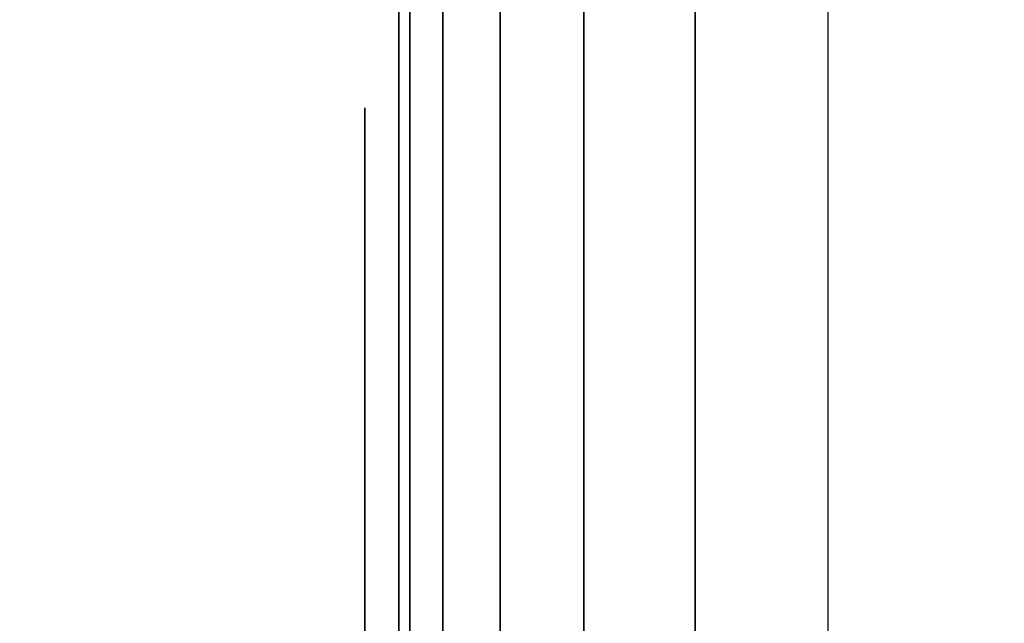
# Model space of a CAD drawing. Units: inches. Extents: x -0.2 to 27, y -41 to 0.
# Drawn here: x 26.1 to 26.4, y -14.2 to -14 of the extents above; entities that cross this region are included whole.
import ezdxf

# ---------------------------------------------------------------- set-up
doc = ezdxf.new("R2010")
doc.units = ezdxf.units.IN
doc.header["$MEASUREMENT"] = 0
for name, color, linetype in [('A-FURN-3-STORAGE-LOWER-WOOD-SHELF-ABS-WRAP', 250, 'Continuous'), ('A-FURN-3-STORAGE-LOWER-WOOD-SHELF-CORE-SURFACE-HORIZONTAL', 255, 'Continuous'), ('A-FURN-3-STORAGE-LOWER-WOOD-SIDEPANEL-EDGE-HORIZONTAL', 255, 'Continuous'), ('A-FURN-3-STORAGE-LOWER-WOOD-SIDEPANEL-HOLE', 250, 'Continuous'), ('A-FURN-3-STORAGE-LOWER-WOOD-SIDEPANEL-SURFACE-VERTICAL', 255, 'Continuous'), ('A-FURN-3-STORAGE-LOWER-WOOD-TOP-SURFACE-HORIZONTAL', 255, 'Continuous')]:
    doc.layers.add(name, color=color, linetype=linetype)

msp = doc.modelspace()

# ---------------------------------------------------------------- linework, layer by layer
at = {"layer": 'A-FURN-3-STORAGE-LOWER-WOOD-SHELF-ABS-WRAP'}
for points in [[(26.25, -0.875, 4.37497), (26.25, -38.18664, 4.37497), (0.75, -38.18664, 4.37497), (0.75, -0.875, 4.37497)], [(0.75, -0.875, 4.4531), (0.75, -38.18649, 4.4531), (26.25, -38.18649, 4.4531), (26.25, -0.875, 4.4531)], [(26.25, -0.875, 44.18787), (26.25, -37.60744, 44.18787), (18.25, -37.60744, 44.18787), (18.25, -0.875, 44.18787)], [(18.25, -0.875, 44.266), (18.25, -37.60729, 44.266), (26.25, -37.60729, 44.266), (26.25, -0.875, 44.266)]]:
    msp.add_3dface(points, dxfattribs=at)
at = {"layer": 'A-FURN-3-STORAGE-LOWER-WOOD-SHELF-ABS-WRAP', "invisible_edges": 1}
for points in [[(26.25, -38.18649, 4.4531), (26.25, -38.18664, 4.37497), (26.25, -0.875, 4.37497), (26.25, -0.875, 4.4531)], [(26.25, -37.60729, 44.266), (26.25, -37.60744, 44.18787), (26.25, -0.875, 44.18787), (26.25, -0.875, 44.266)]]:
    msp.add_3dface(points, dxfattribs=at)
at = {"layer": 'A-FURN-3-STORAGE-LOWER-WOOD-SHELF-CORE-SURFACE-HORIZONTAL'}
for points in [[(26.25, -0.875, 3.62497), (26.25, -38.4375, 3.62497), (0.75, -38.4375, 3.62497), (0.75, -0.875, 3.62497)], [(26.25, -0.875, 43.43787), (26.25, -37.8583, 43.43787), (18.25, -37.8583, 43.43787), (18.25, -0.875, 43.43787)]]:
    msp.add_3dface(points, dxfattribs=at)
at = {"layer": 'A-FURN-3-STORAGE-LOWER-WOOD-SIDEPANEL-EDGE-HORIZONTAL'}
msp.add_3dface([(26.875, -39.75, 0.49997), (26.375, -39.75, 0.49997), (26.375, -0.125, 0.49997), (26.875, -0.125, 0.49997)], dxfattribs=at)
at = {"layer": 'A-FURN-3-STORAGE-LOWER-WOOD-SIDEPANEL-HOLE'}
for points, invisible_edges in [([(26.24005, -14, 13.08976), (26.24005, -14.00426, 13.05741), (26.24005, -14.00426, 13.12211), (26.24005, -14, 13.08976)], 2), ([(26.24005, -14, 14.3496), (26.24005, -14.00426, 14.31725), (26.24005, -14.00426, 14.38195), (26.24005, -14, 14.3496)], 2), ([(26.24005, -14, 15.60944), (26.24005, -14.00426, 15.57709), (26.24005, -14.00426, 15.6418), (26.24005, -14, 15.60944)], 2), ([(26.24005, -14, 16.86929), (26.24005, -14.00426, 16.83693), (26.24005, -14.00426, 16.90164), (26.24005, -14, 16.86929)], 2), ([(26.24005, -14, 18.12913), (26.24005, -14.00426, 18.09678), (26.24005, -14.00426, 18.16148), (26.24005, -14, 18.12913)], 2), ([(26.24005, -14, 19.38897), (26.24005, -14.00426, 19.35662), (26.24005, -14.00426, 19.42132), (26.24005, -14, 19.38897)], 2), ([(26.24005, -14, 20.64881), (26.24005, -14.00426, 20.61646), (26.24005, -14.00426, 20.68117), (26.24005, -14, 20.64881)], 2), ([(26.24005, -14, 21.90866), (26.24005, -14.00426, 21.8763), (26.24005, -14.00426, 21.94101), (26.24005, -14, 21.90866)], 2), ([(26.24005, -14, 23.1685), (26.24005, -14.00426, 23.13615), (26.24005, -14.00426, 23.20085), (26.24005, -14, 23.1685)], 2), ([(26.24005, -14, 24.42834), (26.24005, -14.00426, 24.39599), (26.24005, -14.00426, 24.46069), (26.24005, -14, 24.42834)], 2), ([(26.24005, -14, 25.68818), (26.24005, -14.00426, 25.65583), (26.24005, -14.00426, 25.72054), (26.24005, -14, 25.68818)], 2), ([(26.24005, -14, 29.03476), (26.24005, -14.00426, 29.00241), (26.24005, -14.00426, 29.06711), (26.24005, -14, 29.03476)], 2), ([(26.24005, -14, 31.55444), (26.24005, -14.00426, 31.52209), (26.24005, -14.00426, 31.5868), (26.24005, -14, 31.55444)], 2), ([(26.24005, -14, 32.81429), (26.24005, -14.00426, 32.78193), (26.24005, -14.00426, 32.84664), (26.24005, -14, 32.81429)], 2), ([(26.24005, -14, 34.07413), (26.24005, -14.00426, 34.04178), (26.24005, -14.00426, 34.10648), (26.24005, -14, 34.07413)], 2), ([(26.24005, -14, 35.33397), (26.24005, -14.00426, 35.30162), (26.24005, -14.00426, 35.36632), (26.24005, -14, 35.33397)], 2), ([(26.24005, -14, 36.59381), (26.24005, -14.00426, 36.56146), (26.24005, -14.00426, 36.62617), (26.24005, -14, 36.59381)], 2), ([(26.24005, -14, 37.85366), (26.24005, -14.00426, 37.8213), (26.24005, -14.00426, 37.88601), (26.24005, -14, 37.85366)], 2), ([(26.24005, -14, 39.1135), (26.24005, -14.00426, 39.08115), (26.24005, -14.00426, 39.14585), (26.24005, -14, 39.1135)], 2), ([(26.24005, -14, 40.37334), (26.24005, -14.00426, 40.34099), (26.24005, -14.00426, 40.40569), (26.24005, -14, 40.37334)], 2), ([(26.24005, -14, 41.63318), (26.24005, -14.00426, 41.60083), (26.24005, -14.00426, 41.66554), (26.24005, -14, 41.63318)], 2), ([(26.24005, -14, 44.97976), (26.24005, -14.00426, 44.94741), (26.24005, -14.00426, 45.01211), (26.24005, -14, 44.97976)], 2), ([(26.24005, -14, 46.2396), (26.24005, -14.00426, 46.20725), (26.24005, -14.00426, 46.27195), (26.24005, -14, 46.2396)], 2), ([(26.24005, -14, 47.49944), (26.24005, -14.00426, 47.46709), (26.24005, -14.00426, 47.5318), (26.24005, -14, 47.49944)], 2), ([(26.24005, -14, 48.75929), (26.24005, -14.00426, 48.72693), (26.24005, -14.00426, 48.79164), (26.24005, -14, 48.75929)], 2), ([(26.24005, -14, 50.01913), (26.24005, -14.00426, 49.98678), (26.24005, -14.00426, 50.05148), (26.24005, -14, 50.01913)], 2), ([(26.24005, -14, 51.27897), (26.24005, -14.00426, 51.24662), (26.24005, -14.00426, 51.31132), (26.24005, -14, 51.27897)], 2), ([(26.24005, -14, 52.53881), (26.24005, -14.00426, 52.50646), (26.24005, -14.00426, 52.57117), (26.24005, -14, 52.53881)], 2), ([(26.24005, -14, 53.79866), (26.24005, -14.00426, 53.7663), (26.24005, -14.00426, 53.83101), (26.24005, -14, 53.79866)], 2), ([(26.24005, -14, 55.0585), (26.24005, -14.00426, 55.02615), (26.24005, -14.00426, 55.09085), (26.24005, -14, 55.0585)], 2), ([(26.24005, -14, 57.57818), (26.24005, -14.00426, 57.54583), (26.24005, -14.00426, 57.61054), (26.24005, -14, 57.57818)], 2), ([(26.24005, -14, 60.92476), (26.24005, -14.00426, 60.89241), (26.24005, -14.00426, 60.95711), (26.24005, -14, 60.92476)], 2), ([(26.24005, -14, 62.1846), (26.24005, -14.00426, 62.15225), (26.24005, -14.00426, 62.21695), (26.24005, -14, 62.1846)], 2), ([(26.24005, -14, 63.44444), (26.24005, -14.00426, 63.41209), (26.24005, -14.00426, 63.4768), (26.24005, -14, 63.44444)], 2), ([(26.24005, -14, 64.70429), (26.24005, -14.00426, 64.67193), (26.24005, -14.00426, 64.73664), (26.24005, -14, 64.70429)], 2), ([(26.24005, -14, 65.96413), (26.24005, -14.00426, 65.93178), (26.24005, -14.00426, 65.99648), (26.24005, -14, 65.96413)], 2), ([(26.24005, -14, 67.22397), (26.24005, -14.00426, 67.19162), (26.24005, -14.00426, 67.25632), (26.24005, -14, 67.22397)], 2), ([(26.24005, -14, 68.48381), (26.24005, -14.00426, 68.45146), (26.24005, -14.00426, 68.51617), (26.24005, -14, 68.48381)], 2), ([(26.24005, -14, 69.74366), (26.24005, -14.00426, 69.7113), (26.24005, -14.00426, 69.77601), (26.24005, -14, 69.74366)], 2), ([(26.24005, -14, 71.0035), (26.24005, -14.00426, 70.97115), (26.24005, -14.00426, 71.03585), (26.24005, -14, 71.0035)], 2), ([(26.24005, -14, 72.26334), (26.24005, -14.00426, 72.23099), (26.24005, -14.00426, 72.29569), (26.24005, -14, 72.26334)], 2), ([(26.24005, -14, 73.52318), (26.24005, -14.00426, 73.49083), (26.24005, -14.00426, 73.55554), (26.24005, -14, 73.52318)], 2), ([(26.24005, -14, 43.13318), (26.24005, -14.00426, 43.10083), (26.24005, -14.00426, 43.16554), (26.24005, -14, 43.13318)], 2), ([(26.24005, -14.00426, 13.05741), (26.24005, -14.01675, 13.02726), (26.24005, -14.01675, 13.15226), (26.24005, -14.00426, 13.12211)], 10), ([(26.24005, -14.00426, 14.31725), (26.24005, -14.01675, 14.2871), (26.24005, -14.01675, 14.4121), (26.24005, -14.00426, 14.38195)], 10), ([(26.24005, -14.00426, 15.57709), (26.24005, -14.01675, 15.54694), (26.24005, -14.01675, 15.67194), (26.24005, -14.00426, 15.6418)], 10), ([(26.24005, -14.00426, 16.83693), (26.24005, -14.01675, 16.80679), (26.24005, -14.01675, 16.93179), (26.24005, -14.00426, 16.90164)], 10), ([(26.24005, -14.00426, 18.09678), (26.24005, -14.01675, 18.06663), (26.24005, -14.01675, 18.19163), (26.24005, -14.00426, 18.16148)], 10), ([(26.24005, -14.00426, 19.35662), (26.24005, -14.01675, 19.32647), (26.24005, -14.01675, 19.45147), (26.24005, -14.00426, 19.42132)], 10), ([(26.24005, -14.00426, 20.61646), (26.24005, -14.01675, 20.58631), (26.24005, -14.01675, 20.71131), (26.24005, -14.00426, 20.68117)], 10), ([(26.24005, -14.00426, 21.8763), (26.24005, -14.01675, 21.84616), (26.24005, -14.01675, 21.97116), (26.24005, -14.00426, 21.94101)], 10), ([(26.24005, -14.00426, 23.13615), (26.24005, -14.01675, 23.106), (26.24005, -14.01675, 23.231), (26.24005, -14.00426, 23.20085)], 10), ([(26.24005, -14.00426, 24.39599), (26.24005, -14.01675, 24.36584), (26.24005, -14.01675, 24.49084), (26.24005, -14.00426, 24.46069)], 10), ([(26.24005, -14.00426, 25.65583), (26.24005, -14.01675, 25.62568), (26.24005, -14.01675, 25.75068), (26.24005, -14.00426, 25.72054)], 10), ([(26.24005, -14.00426, 29.00241), (26.24005, -14.01675, 28.97226), (26.24005, -14.01675, 29.09726), (26.24005, -14.00426, 29.06711)], 10), ([(26.24005, -14.00426, 31.52209), (26.24005, -14.01675, 31.49194), (26.24005, -14.01675, 31.61694), (26.24005, -14.00426, 31.5868)], 10), ([(26.24005, -14.00426, 32.78193), (26.24005, -14.01675, 32.75179), (26.24005, -14.01675, 32.87679), (26.24005, -14.00426, 32.84664)], 10), ([(26.24005, -14.00426, 34.04178), (26.24005, -14.01675, 34.01163), (26.24005, -14.01675, 34.13663), (26.24005, -14.00426, 34.10648)], 10), ([(26.24005, -14.00426, 35.30162), (26.24005, -14.01675, 35.27147), (26.24005, -14.01675, 35.39647), (26.24005, -14.00426, 35.36632)], 10), ([(26.24005, -14.00426, 36.56146), (26.24005, -14.01675, 36.53131), (26.24005, -14.01675, 36.65631), (26.24005, -14.00426, 36.62617)], 10), ([(26.24005, -14.00426, 37.8213), (26.24005, -14.01675, 37.79116), (26.24005, -14.01675, 37.91616), (26.24005, -14.00426, 37.88601)], 10), ([(26.24005, -14.00426, 39.08115), (26.24005, -14.01675, 39.051), (26.24005, -14.01675, 39.176), (26.24005, -14.00426, 39.14585)], 10), ([(26.24005, -14.00426, 40.34099), (26.24005, -14.01675, 40.31084), (26.24005, -14.01675, 40.43584), (26.24005, -14.00426, 40.40569)], 10), ([(26.24005, -14.00426, 41.60083), (26.24005, -14.01675, 41.57068), (26.24005, -14.01675, 41.69568), (26.24005, -14.00426, 41.66554)], 10), ([(26.24005, -14.00426, 44.94741), (26.24005, -14.01675, 44.91726), (26.24005, -14.01675, 45.04226), (26.24005, -14.00426, 45.01211)], 10), ([(26.24005, -14.00426, 46.20725), (26.24005, -14.01675, 46.1771), (26.24005, -14.01675, 46.3021), (26.24005, -14.00426, 46.27195)], 10), ([(26.24005, -14.00426, 47.46709), (26.24005, -14.01675, 47.43694), (26.24005, -14.01675, 47.56194), (26.24005, -14.00426, 47.5318)], 10), ([(26.24005, -14.00426, 48.72693), (26.24005, -14.01675, 48.69679), (26.24005, -14.01675, 48.82179), (26.24005, -14.00426, 48.79164)], 10), ([(26.24005, -14.00426, 49.98678), (26.24005, -14.01675, 49.95663), (26.24005, -14.01675, 50.08163), (26.24005, -14.00426, 50.05148)], 10), ([(26.24005, -14.00426, 51.24662), (26.24005, -14.01675, 51.21647), (26.24005, -14.01675, 51.34147), (26.24005, -14.00426, 51.31132)], 10), ([(26.24005, -14.00426, 52.50646), (26.24005, -14.01675, 52.47631), (26.24005, -14.01675, 52.60131), (26.24005, -14.00426, 52.57117)], 10), ([(26.24005, -14.00426, 53.7663), (26.24005, -14.01675, 53.73616), (26.24005, -14.01675, 53.86116), (26.24005, -14.00426, 53.83101)], 10), ([(26.24005, -14.00426, 55.02615), (26.24005, -14.01675, 54.996), (26.24005, -14.01675, 55.121), (26.24005, -14.00426, 55.09085)], 10), ([(26.24005, -14.00426, 57.54583), (26.24005, -14.01675, 57.51568), (26.24005, -14.01675, 57.64068), (26.24005, -14.00426, 57.61054)], 10), ([(26.24005, -14.00426, 60.89241), (26.24005, -14.01675, 60.86226), (26.24005, -14.01675, 60.98726), (26.24005, -14.00426, 60.95711)], 10), ([(26.24005, -14.00426, 62.15225), (26.24005, -14.01675, 62.1221), (26.24005, -14.01675, 62.2471), (26.24005, -14.00426, 62.21695)], 10), ([(26.24005, -14.00426, 63.41209), (26.24005, -14.01675, 63.38194), (26.24005, -14.01675, 63.50694), (26.24005, -14.00426, 63.4768)], 10), ([(26.24005, -14.00426, 64.67193), (26.24005, -14.01675, 64.64179), (26.24005, -14.01675, 64.76679), (26.24005, -14.00426, 64.73664)], 10), ([(26.24005, -14.00426, 65.93178), (26.24005, -14.01675, 65.90163), (26.24005, -14.01675, 66.02663), (26.24005, -14.00426, 65.99648)], 10), ([(26.24005, -14.00426, 67.19162), (26.24005, -14.01675, 67.16147), (26.24005, -14.01675, 67.28647), (26.24005, -14.00426, 67.25632)], 10), ([(26.24005, -14.00426, 68.45146), (26.24005, -14.01675, 68.42131), (26.24005, -14.01675, 68.54631), (26.24005, -14.00426, 68.51617)], 10), ([(26.24005, -14.00426, 69.7113), (26.24005, -14.01675, 69.68116), (26.24005, -14.01675, 69.80616), (26.24005, -14.00426, 69.77601)], 10), ([(26.24005, -14.00426, 70.97115), (26.24005, -14.01675, 70.941), (26.24005, -14.01675, 71.066), (26.24005, -14.00426, 71.03585)], 10), ([(26.24005, -14.00426, 72.23099), (26.24005, -14.01675, 72.20084), (26.24005, -14.01675, 72.32584), (26.24005, -14.00426, 72.29569)], 10), ([(26.24005, -14.00426, 73.49083), (26.24005, -14.01675, 73.46068), (26.24005, -14.01675, 73.58568), (26.24005, -14.00426, 73.55554)], 10), ([(26.24005, -14.00426, 43.10083), (26.24005, -14.01675, 43.07068), (26.24005, -14.01675, 43.19568), (26.24005, -14.00426, 43.16554)], 10), ([(26.24005, -14.01675, 13.02726), (26.24005, -14.03661, 13.00137), (26.24005, -14.03661, 13.17815), (26.24005, -14.01675, 13.15226)], 10), ([(26.24005, -14.01675, 14.2871), (26.24005, -14.03661, 14.26121), (26.24005, -14.03661, 14.43799), (26.24005, -14.01675, 14.4121)], 10), ([(26.24005, -14.01675, 15.54694), (26.24005, -14.03661, 15.52106), (26.24005, -14.03661, 15.69783), (26.24005, -14.01675, 15.67194)], 10), ([(26.24005, -14.01675, 16.80679), (26.24005, -14.03661, 16.7809), (26.24005, -14.03661, 16.95767), (26.24005, -14.01675, 16.93179)], 10), ([(26.24005, -14.01675, 18.06663), (26.24005, -14.03661, 18.04074), (26.24005, -14.03661, 18.21752), (26.24005, -14.01675, 18.19163)], 10), ([(26.24005, -14.01675, 19.32647), (26.24005, -14.03661, 19.30058), (26.24005, -14.03661, 19.47736), (26.24005, -14.01675, 19.45147)], 10), ([(26.24005, -14.01675, 20.58631), (26.24005, -14.03661, 20.56043), (26.24005, -14.03661, 20.7372), (26.24005, -14.01675, 20.71131)], 10), ([(26.24005, -14.01675, 21.84616), (26.24005, -14.03661, 21.82027), (26.24005, -14.03661, 21.99704), (26.24005, -14.01675, 21.97116)], 10), ([(26.24005, -14.01675, 23.106), (26.24005, -14.03661, 23.08011), (26.24005, -14.03661, 23.25689), (26.24005, -14.01675, 23.231)], 10), ([(26.24005, -14.01675, 24.36584), (26.24005, -14.03661, 24.33995), (26.24005, -14.03661, 24.51673), (26.24005, -14.01675, 24.49084)], 10), ([(26.24005, -14.01675, 25.62568), (26.24005, -14.03661, 25.5998), (26.24005, -14.03661, 25.77657), (26.24005, -14.01675, 25.75068)], 10), ([(26.24005, -14.01675, 28.97226), (26.24005, -14.03661, 28.94637), (26.24005, -14.03661, 29.12315), (26.24005, -14.01675, 29.09726)], 10), ([(26.24005, -14.01675, 31.49194), (26.24005, -14.03661, 31.46606), (26.24005, -14.03661, 31.64283), (26.24005, -14.01675, 31.61694)], 10), ([(26.24005, -14.01675, 32.75179), (26.24005, -14.03661, 32.7259), (26.24005, -14.03661, 32.90267), (26.24005, -14.01675, 32.87679)], 10), ([(26.24005, -14.01675, 34.01163), (26.24005, -14.03661, 33.98574), (26.24005, -14.03661, 34.16252), (26.24005, -14.01675, 34.13663)], 10), ([(26.24005, -14.01675, 35.27147), (26.24005, -14.03661, 35.24558), (26.24005, -14.03661, 35.42236), (26.24005, -14.01675, 35.39647)], 10), ([(26.24005, -14.01675, 36.53131), (26.24005, -14.03661, 36.50543), (26.24005, -14.03661, 36.6822), (26.24005, -14.01675, 36.65631)], 10), ([(26.24005, -14.01675, 37.79116), (26.24005, -14.03661, 37.76527), (26.24005, -14.03661, 37.94204), (26.24005, -14.01675, 37.91616)], 10), ([(26.24005, -14.01675, 39.051), (26.24005, -14.03661, 39.02511), (26.24005, -14.03661, 39.20189), (26.24005, -14.01675, 39.176)], 10), ([(26.24005, -14.01675, 40.31084), (26.24005, -14.03661, 40.28495), (26.24005, -14.03661, 40.46173), (26.24005, -14.01675, 40.43584)], 10), ([(26.24005, -14.01675, 41.57068), (26.24005, -14.03661, 41.5448), (26.24005, -14.03661, 41.72157), (26.24005, -14.01675, 41.69568)], 10), ([(26.24005, -14.01675, 44.91726), (26.24005, -14.03661, 44.89137), (26.24005, -14.03661, 45.06815), (26.24005, -14.01675, 45.04226)], 10), ([(26.24005, -14.01675, 46.1771), (26.24005, -14.03661, 46.15121), (26.24005, -14.03661, 46.32799), (26.24005, -14.01675, 46.3021)], 10), ([(26.24005, -14.01675, 47.43694), (26.24005, -14.03661, 47.41106), (26.24005, -14.03661, 47.58783), (26.24005, -14.01675, 47.56194)], 10), ([(26.24005, -14.01675, 48.69679), (26.24005, -14.03661, 48.6709), (26.24005, -14.03661, 48.84767), (26.24005, -14.01675, 48.82179)], 10), ([(26.24005, -14.01675, 49.95663), (26.24005, -14.03661, 49.93074), (26.24005, -14.03661, 50.10752), (26.24005, -14.01675, 50.08163)], 10), ([(26.24005, -14.01675, 51.21647), (26.24005, -14.03661, 51.19058), (26.24005, -14.03661, 51.36736), (26.24005, -14.01675, 51.34147)], 10), ([(26.24005, -14.01675, 52.47631), (26.24005, -14.03661, 52.45043), (26.24005, -14.03661, 52.6272), (26.24005, -14.01675, 52.60131)], 10), ([(26.24005, -14.01675, 53.73616), (26.24005, -14.03661, 53.71027), (26.24005, -14.03661, 53.88704), (26.24005, -14.01675, 53.86116)], 10), ([(26.24005, -14.01675, 54.996), (26.24005, -14.03661, 54.97011), (26.24005, -14.03661, 55.14689), (26.24005, -14.01675, 55.121)], 10), ([(26.24005, -14.01675, 57.51568), (26.24005, -14.03661, 57.4898), (26.24005, -14.03661, 57.66657), (26.24005, -14.01675, 57.64068)], 10), ([(26.24005, -14.01675, 60.86226), (26.24005, -14.03661, 60.83637), (26.24005, -14.03661, 61.01315), (26.24005, -14.01675, 60.98726)], 10), ([(26.24005, -14.01675, 62.1221), (26.24005, -14.03661, 62.09621), (26.24005, -14.03661, 62.27299), (26.24005, -14.01675, 62.2471)], 10), ([(26.24005, -14.01675, 63.38194), (26.24005, -14.03661, 63.35606), (26.24005, -14.03661, 63.53283), (26.24005, -14.01675, 63.50694)], 10), ([(26.24005, -14.01675, 64.64179), (26.24005, -14.03661, 64.6159), (26.24005, -14.03661, 64.79267), (26.24005, -14.01675, 64.76679)], 10), ([(26.24005, -14.01675, 65.90163), (26.24005, -14.03661, 65.87574), (26.24005, -14.03661, 66.05252), (26.24005, -14.01675, 66.02663)], 10), ([(26.24005, -14.01675, 67.16147), (26.24005, -14.03661, 67.13558), (26.24005, -14.03661, 67.31236), (26.24005, -14.01675, 67.28647)], 10), ([(26.24005, -14.01675, 68.42131), (26.24005, -14.03661, 68.39543), (26.24005, -14.03661, 68.5722), (26.24005, -14.01675, 68.54631)], 10), ([(26.24005, -14.01675, 69.68116), (26.24005, -14.03661, 69.65527), (26.24005, -14.03661, 69.83204), (26.24005, -14.01675, 69.80616)], 10), ([(26.24005, -14.01675, 70.941), (26.24005, -14.03661, 70.91511), (26.24005, -14.03661, 71.09189), (26.24005, -14.01675, 71.066)], 10), ([(26.24005, -14.01675, 72.20084), (26.24005, -14.03661, 72.17495), (26.24005, -14.03661, 72.35173), (26.24005, -14.01675, 72.32584)], 10), ([(26.24005, -14.01675, 73.46068), (26.24005, -14.03661, 73.4348), (26.24005, -14.03661, 73.61157), (26.24005, -14.01675, 73.58568)], 10), ([(26.24005, -14.01675, 43.07068), (26.24005, -14.03661, 43.0448), (26.24005, -14.03661, 43.22157), (26.24005, -14.01675, 43.19568)], 10), ([(26.24005, -14.03661, 13.00137), (26.24005, -14.0625, 12.98151), (26.24005, -14.0625, 13.19801), (26.24005, -14.03661, 13.17815)], 10), ([(26.24005, -14.03661, 14.26121), (26.24005, -14.0625, 14.24135), (26.24005, -14.0625, 14.45785), (26.24005, -14.03661, 14.43799)], 10), ([(26.24005, -14.03661, 15.52106), (26.24005, -14.0625, 15.50119), (26.24005, -14.0625, 15.7177), (26.24005, -14.03661, 15.69783)], 10), ([(26.24005, -14.03661, 16.7809), (26.24005, -14.0625, 16.76103), (26.24005, -14.0625, 16.97754), (26.24005, -14.03661, 16.95767)], 10), ([(26.24005, -14.03661, 18.04074), (26.24005, -14.0625, 18.02088), (26.24005, -14.0625, 18.23738), (26.24005, -14.03661, 18.21752)], 10), ([(26.24005, -14.03661, 19.30058), (26.24005, -14.0625, 19.28072), (26.24005, -14.0625, 19.49722), (26.24005, -14.03661, 19.47736)], 10), ([(26.24005, -14.03661, 20.56043), (26.24005, -14.0625, 20.54056), (26.24005, -14.0625, 20.75707), (26.24005, -14.03661, 20.7372)], 10), ([(26.24005, -14.03661, 21.82027), (26.24005, -14.0625, 21.8004), (26.24005, -14.0625, 22.01691), (26.24005, -14.03661, 21.99704)], 10), ([(26.24005, -14.03661, 23.08011), (26.24005, -14.0625, 23.06025), (26.24005, -14.0625, 23.27675), (26.24005, -14.03661, 23.25689)], 10), ([(26.24005, -14.03661, 24.33995), (26.24005, -14.0625, 24.32009), (26.24005, -14.0625, 24.53659), (26.24005, -14.03661, 24.51673)], 10), ([(26.24005, -14.03661, 25.5998), (26.24005, -14.0625, 25.57993), (26.24005, -14.0625, 25.79644), (26.24005, -14.03661, 25.77657)], 10), ([(26.24005, -14.03661, 28.94637), (26.24005, -14.0625, 28.92651), (26.24005, -14.0625, 29.14301), (26.24005, -14.03661, 29.12315)], 10), ([(26.24005, -14.03661, 31.46606), (26.24005, -14.0625, 31.44619), (26.24005, -14.0625, 31.6627), (26.24005, -14.03661, 31.64283)], 10), ([(26.24005, -14.03661, 32.7259), (26.24005, -14.0625, 32.70603), (26.24005, -14.0625, 32.92254), (26.24005, -14.03661, 32.90267)], 10), ([(26.24005, -14.03661, 33.98574), (26.24005, -14.0625, 33.96588), (26.24005, -14.0625, 34.18238), (26.24005, -14.03661, 34.16252)], 10), ([(26.24005, -14.03661, 35.24558), (26.24005, -14.0625, 35.22572), (26.24005, -14.0625, 35.44222), (26.24005, -14.03661, 35.42236)], 10), ([(26.24005, -14.03661, 36.50543), (26.24005, -14.0625, 36.48556), (26.24005, -14.0625, 36.70207), (26.24005, -14.03661, 36.6822)], 10), ([(26.24005, -14.03661, 37.76527), (26.24005, -14.0625, 37.7454), (26.24005, -14.0625, 37.96191), (26.24005, -14.03661, 37.94204)], 10), ([(26.24005, -14.03661, 39.02511), (26.24005, -14.0625, 39.00525), (26.24005, -14.0625, 39.22175), (26.24005, -14.03661, 39.20189)], 10), ([(26.24005, -14.03661, 40.28495), (26.24005, -14.0625, 40.26509), (26.24005, -14.0625, 40.48159), (26.24005, -14.03661, 40.46173)], 10), ([(26.24005, -14.03661, 41.5448), (26.24005, -14.0625, 41.52493), (26.24005, -14.0625, 41.74144), (26.24005, -14.03661, 41.72157)], 10), ([(26.24005, -14.03661, 44.89137), (26.24005, -14.0625, 44.87151), (26.24005, -14.0625, 45.08801), (26.24005, -14.03661, 45.06815)], 10), ([(26.24005, -14.03661, 46.15121), (26.24005, -14.0625, 46.13135), (26.24005, -14.0625, 46.34785), (26.24005, -14.03661, 46.32799)], 10), ([(26.24005, -14.03661, 47.41106), (26.24005, -14.0625, 47.39119), (26.24005, -14.0625, 47.6077), (26.24005, -14.03661, 47.58783)], 10), ([(26.24005, -14.03661, 48.6709), (26.24005, -14.0625, 48.65103), (26.24005, -14.0625, 48.86754), (26.24005, -14.03661, 48.84767)], 10), ([(26.24005, -14.03661, 49.93074), (26.24005, -14.0625, 49.91088), (26.24005, -14.0625, 50.12738), (26.24005, -14.03661, 50.10752)], 10), ([(26.24005, -14.03661, 51.19058), (26.24005, -14.0625, 51.17072), (26.24005, -14.0625, 51.38722), (26.24005, -14.03661, 51.36736)], 10), ([(26.24005, -14.03661, 52.45043), (26.24005, -14.0625, 52.43056), (26.24005, -14.0625, 52.64707), (26.24005, -14.03661, 52.6272)], 10), ([(26.24005, -14.03661, 53.71027), (26.24005, -14.0625, 53.6904), (26.24005, -14.0625, 53.90691), (26.24005, -14.03661, 53.88704)], 10), ([(26.24005, -14.03661, 54.97011), (26.24005, -14.0625, 54.95025), (26.24005, -14.0625, 55.16675), (26.24005, -14.03661, 55.14689)], 10), ([(26.24005, -14.03661, 57.4898), (26.24005, -14.0625, 57.46993), (26.24005, -14.0625, 57.68644), (26.24005, -14.03661, 57.66657)], 10), ([(26.24005, -14.03661, 60.83637), (26.24005, -14.0625, 60.81651), (26.24005, -14.0625, 61.03301), (26.24005, -14.03661, 61.01315)], 10), ([(26.24005, -14.03661, 62.09621), (26.24005, -14.0625, 62.07635), (26.24005, -14.0625, 62.29285), (26.24005, -14.03661, 62.27299)], 10), ([(26.24005, -14.03661, 63.35606), (26.24005, -14.0625, 63.33619), (26.24005, -14.0625, 63.5527), (26.24005, -14.03661, 63.53283)], 10), ([(26.24005, -14.03661, 64.6159), (26.24005, -14.0625, 64.59603), (26.24005, -14.0625, 64.81254), (26.24005, -14.03661, 64.79267)], 10), ([(26.24005, -14.03661, 65.87574), (26.24005, -14.0625, 65.85588), (26.24005, -14.0625, 66.07238), (26.24005, -14.03661, 66.05252)], 10), ([(26.24005, -14.03661, 67.13558), (26.24005, -14.0625, 67.11572), (26.24005, -14.0625, 67.33222), (26.24005, -14.03661, 67.31236)], 10), ([(26.24005, -14.03661, 68.39543), (26.24005, -14.0625, 68.37556), (26.24005, -14.0625, 68.59207), (26.24005, -14.03661, 68.5722)], 10), ([(26.24005, -14.03661, 69.65527), (26.24005, -14.0625, 69.6354), (26.24005, -14.0625, 69.85191), (26.24005, -14.03661, 69.83204)], 10), ([(26.24005, -14.03661, 70.91511), (26.24005, -14.0625, 70.89525), (26.24005, -14.0625, 71.11175), (26.24005, -14.03661, 71.09189)], 10), ([(26.24005, -14.03661, 72.17495), (26.24005, -14.0625, 72.15509), (26.24005, -14.0625, 72.37159), (26.24005, -14.03661, 72.35173)], 10), ([(26.24005, -14.03661, 73.4348), (26.24005, -14.0625, 73.41493), (26.24005, -14.0625, 73.63144), (26.24005, -14.03661, 73.61157)], 10), ([(26.24005, -14.03661, 43.0448), (26.24005, -14.0625, 43.02493), (26.24005, -14.0625, 43.24144), (26.24005, -14.03661, 43.22157)], 10), ([(26.24005, -14.0625, 12.98151), (26.24005, -14.09265, 12.96902), (26.24005, -14.09265, 13.2105), (26.24005, -14.0625, 13.19801)], 10), ([(26.24005, -14.0625, 14.24135), (26.24005, -14.09265, 14.22886), (26.24005, -14.09265, 14.47034), (26.24005, -14.0625, 14.45785)], 10), ([(26.24005, -14.0625, 15.50119), (26.24005, -14.09265, 15.4887), (26.24005, -14.09265, 15.73018), (26.24005, -14.0625, 15.7177)], 10), ([(26.24005, -14.0625, 16.76103), (26.24005, -14.09265, 16.74855), (26.24005, -14.09265, 16.99003), (26.24005, -14.0625, 16.97754)], 10), ([(26.24005, -14.0625, 18.02088), (26.24005, -14.09265, 18.00839), (26.24005, -14.09265, 18.24987), (26.24005, -14.0625, 18.23738)], 10), ([(26.24005, -14.0625, 19.28072), (26.24005, -14.09265, 19.26823), (26.24005, -14.09265, 19.50971), (26.24005, -14.0625, 19.49722)], 10), ([(26.24005, -14.0625, 20.54056), (26.24005, -14.09265, 20.52807), (26.24005, -14.09265, 20.76955), (26.24005, -14.0625, 20.75707)], 10), ([(26.24005, -14.0625, 21.8004), (26.24005, -14.09265, 21.78792), (26.24005, -14.09265, 22.0294), (26.24005, -14.0625, 22.01691)], 10), ([(26.24005, -14.0625, 23.06025), (26.24005, -14.09265, 23.04776), (26.24005, -14.09265, 23.28924), (26.24005, -14.0625, 23.27675)], 10), ([(26.24005, -14.0625, 24.32009), (26.24005, -14.09265, 24.3076), (26.24005, -14.09265, 24.54908), (26.24005, -14.0625, 24.53659)], 10), ([(26.24005, -14.0625, 25.57993), (26.24005, -14.09265, 25.56744), (26.24005, -14.09265, 25.80892), (26.24005, -14.0625, 25.79644)], 10), ([(26.24005, -14.0625, 28.92651), (26.24005, -14.09265, 28.91402), (26.24005, -14.09265, 29.1555), (26.24005, -14.0625, 29.14301)], 10), ([(26.24005, -14.0625, 31.44619), (26.24005, -14.09265, 31.4337), (26.24005, -14.09265, 31.67518), (26.24005, -14.0625, 31.6627)], 10), ([(26.24005, -14.0625, 32.70603), (26.24005, -14.09265, 32.69355), (26.24005, -14.09265, 32.93503), (26.24005, -14.0625, 32.92254)], 10), ([(26.24005, -14.0625, 33.96588), (26.24005, -14.09265, 33.95339), (26.24005, -14.09265, 34.19487), (26.24005, -14.0625, 34.18238)], 10), ([(26.24005, -14.0625, 35.22572), (26.24005, -14.09265, 35.21323), (26.24005, -14.09265, 35.45471), (26.24005, -14.0625, 35.44222)], 10), ([(26.24005, -14.0625, 36.48556), (26.24005, -14.09265, 36.47307), (26.24005, -14.09265, 36.71455), (26.24005, -14.0625, 36.70207)], 10), ([(26.24005, -14.0625, 37.7454), (26.24005, -14.09265, 37.73292), (26.24005, -14.09265, 37.9744), (26.24005, -14.0625, 37.96191)], 10), ([(26.24005, -14.0625, 39.00525), (26.24005, -14.09265, 38.99276), (26.24005, -14.09265, 39.23424), (26.24005, -14.0625, 39.22175)], 10), ([(26.24005, -14.0625, 40.26509), (26.24005, -14.09265, 40.2526), (26.24005, -14.09265, 40.49408), (26.24005, -14.0625, 40.48159)], 10), ([(26.24005, -14.0625, 41.52493), (26.24005, -14.09265, 41.51244), (26.24005, -14.09265, 41.75392), (26.24005, -14.0625, 41.74144)], 10), ([(26.24005, -14.0625, 44.87151), (26.24005, -14.09265, 44.85902), (26.24005, -14.09265, 45.1005), (26.24005, -14.0625, 45.08801)], 10), ([(26.24005, -14.0625, 46.13135), (26.24005, -14.09265, 46.11886), (26.24005, -14.09265, 46.36034), (26.24005, -14.0625, 46.34785)], 10), ([(26.24005, -14.0625, 47.39119), (26.24005, -14.09265, 47.3787), (26.24005, -14.09265, 47.62018), (26.24005, -14.0625, 47.6077)], 10), ([(26.24005, -14.0625, 48.65103), (26.24005, -14.09265, 48.63855), (26.24005, -14.09265, 48.88003), (26.24005, -14.0625, 48.86754)], 10), ([(26.24005, -14.0625, 49.91088), (26.24005, -14.09265, 49.89839), (26.24005, -14.09265, 50.13987), (26.24005, -14.0625, 50.12738)], 10), ([(26.24005, -14.0625, 51.17072), (26.24005, -14.09265, 51.15823), (26.24005, -14.09265, 51.39971), (26.24005, -14.0625, 51.38722)], 10), ([(26.24005, -14.0625, 52.43056), (26.24005, -14.09265, 52.41807), (26.24005, -14.09265, 52.65955), (26.24005, -14.0625, 52.64707)], 10), ([(26.24005, -14.0625, 53.6904), (26.24005, -14.09265, 53.67792), (26.24005, -14.09265, 53.9194), (26.24005, -14.0625, 53.90691)], 10), ([(26.24005, -14.0625, 54.95025), (26.24005, -14.09265, 54.93776), (26.24005, -14.09265, 55.17924), (26.24005, -14.0625, 55.16675)], 10), ([(26.24005, -14.0625, 57.46993), (26.24005, -14.09265, 57.45744), (26.24005, -14.09265, 57.69892), (26.24005, -14.0625, 57.68644)], 10), ([(26.24005, -14.0625, 60.81651), (26.24005, -14.09265, 60.80402), (26.24005, -14.09265, 61.0455), (26.24005, -14.0625, 61.03301)], 10), ([(26.24005, -14.0625, 62.07635), (26.24005, -14.09265, 62.06386), (26.24005, -14.09265, 62.30534), (26.24005, -14.0625, 62.29285)], 10), ([(26.24005, -14.0625, 63.33619), (26.24005, -14.09265, 63.3237), (26.24005, -14.09265, 63.56518), (26.24005, -14.0625, 63.5527)], 10), ([(26.24005, -14.0625, 64.59603), (26.24005, -14.09265, 64.58355), (26.24005, -14.09265, 64.82503), (26.24005, -14.0625, 64.81254)], 10), ([(26.24005, -14.0625, 65.85588), (26.24005, -14.09265, 65.84339), (26.24005, -14.09265, 66.08487), (26.24005, -14.0625, 66.07238)], 10), ([(26.24005, -14.0625, 67.11572), (26.24005, -14.09265, 67.10323), (26.24005, -14.09265, 67.34471), (26.24005, -14.0625, 67.33222)], 10), ([(26.24005, -14.0625, 68.37556), (26.24005, -14.09265, 68.36307), (26.24005, -14.09265, 68.60455), (26.24005, -14.0625, 68.59207)], 10), ([(26.24005, -14.0625, 69.6354), (26.24005, -14.09265, 69.62292), (26.24005, -14.09265, 69.8644), (26.24005, -14.0625, 69.85191)], 10), ([(26.24005, -14.0625, 70.89525), (26.24005, -14.09265, 70.88276), (26.24005, -14.09265, 71.12424), (26.24005, -14.0625, 71.11175)], 10), ([(26.24005, -14.0625, 72.15509), (26.24005, -14.09265, 72.1426), (26.24005, -14.09265, 72.38408), (26.24005, -14.0625, 72.37159)], 10), ([(26.24005, -14.0625, 73.41493), (26.24005, -14.09265, 73.40244), (26.24005, -14.09265, 73.64392), (26.24005, -14.0625, 73.63144)], 10), ([(26.24005, -14.0625, 43.02493), (26.24005, -14.09265, 43.01244), (26.24005, -14.09265, 43.25392), (26.24005, -14.0625, 43.24144)], 10), ([(26.24005, -14.09265, 12.96902), (26.24005, -14.125, 12.96476), (26.24005, -14.125, 13.21476), (26.24005, -14.09265, 13.2105)], 10), ([(26.24005, -14.09265, 14.22886), (26.24005, -14.125, 14.2246), (26.24005, -14.125, 14.4746), (26.24005, -14.09265, 14.47034)], 10), ([(26.24005, -14.09265, 15.4887), (26.24005, -14.125, 15.48444), (26.24005, -14.125, 15.73444), (26.24005, -14.09265, 15.73018)], 10), ([(26.24005, -14.09265, 16.74855), (26.24005, -14.125, 16.74429), (26.24005, -14.125, 16.99429), (26.24005, -14.09265, 16.99003)], 10), ([(26.24005, -14.09265, 18.00839), (26.24005, -14.125, 18.00413), (26.24005, -14.125, 18.25413), (26.24005, -14.09265, 18.24987)], 10), ([(26.24005, -14.09265, 19.26823), (26.24005, -14.125, 19.26397), (26.24005, -14.125, 19.51397), (26.24005, -14.09265, 19.50971)], 10), ([(26.24005, -14.09265, 20.52807), (26.24005, -14.125, 20.52381), (26.24005, -14.125, 20.77381), (26.24005, -14.09265, 20.76955)], 10), ([(26.24005, -14.09265, 21.78792), (26.24005, -14.125, 21.78366), (26.24005, -14.125, 22.03366), (26.24005, -14.09265, 22.0294)], 10), ([(26.24005, -14.09265, 23.04776), (26.24005, -14.125, 23.0435), (26.24005, -14.125, 23.2935), (26.24005, -14.09265, 23.28924)], 10), ([(26.24005, -14.09265, 24.3076), (26.24005, -14.125, 24.30334), (26.24005, -14.125, 24.55334), (26.24005, -14.09265, 24.54908)], 10), ([(26.24005, -14.09265, 25.56744), (26.24005, -14.125, 25.56318), (26.24005, -14.125, 25.81318), (26.24005, -14.09265, 25.80892)], 10), ([(26.24005, -14.09265, 28.91402), (26.24005, -14.125, 28.90976), (26.24005, -14.125, 29.15976), (26.24005, -14.09265, 29.1555)], 10), ([(26.24005, -14.09265, 31.4337), (26.24005, -14.125, 31.42944), (26.24005, -14.125, 31.67944), (26.24005, -14.09265, 31.67518)], 10), ([(26.24005, -14.09265, 32.69355), (26.24005, -14.125, 32.68929), (26.24005, -14.125, 32.93929), (26.24005, -14.09265, 32.93503)], 10), ([(26.24005, -14.09265, 33.95339), (26.24005, -14.125, 33.94913), (26.24005, -14.125, 34.19913), (26.24005, -14.09265, 34.19487)], 10), ([(26.24005, -14.09265, 35.21323), (26.24005, -14.125, 35.20897), (26.24005, -14.125, 35.45897), (26.24005, -14.09265, 35.45471)], 10), ([(26.24005, -14.09265, 36.47307), (26.24005, -14.125, 36.46881), (26.24005, -14.125, 36.71881), (26.24005, -14.09265, 36.71455)], 10), ([(26.24005, -14.09265, 37.73292), (26.24005, -14.125, 37.72866), (26.24005, -14.125, 37.97866), (26.24005, -14.09265, 37.9744)], 10), ([(26.24005, -14.09265, 38.99276), (26.24005, -14.125, 38.9885), (26.24005, -14.125, 39.2385), (26.24005, -14.09265, 39.23424)], 10), ([(26.24005, -14.09265, 40.2526), (26.24005, -14.125, 40.24834), (26.24005, -14.125, 40.49834), (26.24005, -14.09265, 40.49408)], 10), ([(26.24005, -14.09265, 41.51244), (26.24005, -14.125, 41.50818), (26.24005, -14.125, 41.75818), (26.24005, -14.09265, 41.75392)], 10), ([(26.24005, -14.09265, 44.85902), (26.24005, -14.125, 44.85476), (26.24005, -14.125, 45.10476), (26.24005, -14.09265, 45.1005)], 10), ([(26.24005, -14.09265, 46.11886), (26.24005, -14.125, 46.1146), (26.24005, -14.125, 46.3646), (26.24005, -14.09265, 46.36034)], 10), ([(26.24005, -14.09265, 47.3787), (26.24005, -14.125, 47.37444), (26.24005, -14.125, 47.62444), (26.24005, -14.09265, 47.62018)], 10), ([(26.24005, -14.09265, 48.63855), (26.24005, -14.125, 48.63429), (26.24005, -14.125, 48.88429), (26.24005, -14.09265, 48.88003)], 10), ([(26.24005, -14.09265, 49.89839), (26.24005, -14.125, 49.89413), (26.24005, -14.125, 50.14413), (26.24005, -14.09265, 50.13987)], 10), ([(26.24005, -14.09265, 51.15823), (26.24005, -14.125, 51.15397), (26.24005, -14.125, 51.40397), (26.24005, -14.09265, 51.39971)], 10), ([(26.24005, -14.09265, 52.41807), (26.24005, -14.125, 52.41381), (26.24005, -14.125, 52.66381), (26.24005, -14.09265, 52.65955)], 10), ([(26.24005, -14.09265, 53.67792), (26.24005, -14.125, 53.67366), (26.24005, -14.125, 53.92366), (26.24005, -14.09265, 53.9194)], 10), ([(26.24005, -14.09265, 54.93776), (26.24005, -14.125, 54.9335), (26.24005, -14.125, 55.1835), (26.24005, -14.09265, 55.17924)], 10), ([(26.24005, -14.09265, 57.45744), (26.24005, -14.125, 57.45318), (26.24005, -14.125, 57.70318), (26.24005, -14.09265, 57.69892)], 10), ([(26.24005, -14.09265, 60.80402), (26.24005, -14.125, 60.79976), (26.24005, -14.125, 61.04976), (26.24005, -14.09265, 61.0455)], 10), ([(26.24005, -14.09265, 62.06386), (26.24005, -14.125, 62.0596), (26.24005, -14.125, 62.3096), (26.24005, -14.09265, 62.30534)], 10), ([(26.24005, -14.09265, 63.3237), (26.24005, -14.125, 63.31944), (26.24005, -14.125, 63.56944), (26.24005, -14.09265, 63.56518)], 10), ([(26.24005, -14.09265, 64.58355), (26.24005, -14.125, 64.57929), (26.24005, -14.125, 64.82929), (26.24005, -14.09265, 64.82503)], 10), ([(26.24005, -14.09265, 65.84339), (26.24005, -14.125, 65.83913), (26.24005, -14.125, 66.08913), (26.24005, -14.09265, 66.08487)], 10), ([(26.24005, -14.09265, 67.10323), (26.24005, -14.125, 67.09897), (26.24005, -14.125, 67.34897), (26.24005, -14.09265, 67.34471)], 10), ([(26.24005, -14.09265, 68.36307), (26.24005, -14.125, 68.35881), (26.24005, -14.125, 68.60881), (26.24005, -14.09265, 68.60455)], 10), ([(26.24005, -14.09265, 69.62292), (26.24005, -14.125, 69.61866), (26.24005, -14.125, 69.86866), (26.24005, -14.09265, 69.8644)], 10), ([(26.24005, -14.09265, 70.88276), (26.24005, -14.125, 70.8785), (26.24005, -14.125, 71.1285), (26.24005, -14.09265, 71.12424)], 10), ([(26.24005, -14.09265, 72.1426), (26.24005, -14.125, 72.13834), (26.24005, -14.125, 72.38834), (26.24005, -14.09265, 72.38408)], 10), ([(26.24005, -14.09265, 73.40244), (26.24005, -14.125, 73.39818), (26.24005, -14.125, 73.64818), (26.24005, -14.09265, 73.64392)], 10), ([(26.24005, -14.09265, 43.01244), (26.24005, -14.125, 43.00818), (26.24005, -14.125, 43.25818), (26.24005, -14.09265, 43.25392)], 10), ([(26.24005, -14.125, 12.96476), (26.24005, -14.15735, 12.96902), (26.24005, -14.15735, 13.2105), (26.24005, -14.125, 13.21476)], 10), ([(26.24005, -14.125, 14.2246), (26.24005, -14.15735, 14.22886), (26.24005, -14.15735, 14.47034), (26.24005, -14.125, 14.4746)], 10), ([(26.24005, -14.125, 15.48444), (26.24005, -14.15735, 15.4887), (26.24005, -14.15735, 15.73018), (26.24005, -14.125, 15.73444)], 10), ([(26.24005, -14.125, 16.74429), (26.24005, -14.15735, 16.74855), (26.24005, -14.15735, 16.99003), (26.24005, -14.125, 16.99429)], 10), ([(26.24005, -14.125, 18.00413), (26.24005, -14.15735, 18.00839), (26.24005, -14.15735, 18.24987), (26.24005, -14.125, 18.25413)], 10), ([(26.24005, -14.125, 19.26397), (26.24005, -14.15735, 19.26823), (26.24005, -14.15735, 19.50971), (26.24005, -14.125, 19.51397)], 10), ([(26.24005, -14.125, 20.52381), (26.24005, -14.15735, 20.52807), (26.24005, -14.15735, 20.76955), (26.24005, -14.125, 20.77381)], 10), ([(26.24005, -14.125, 21.78366), (26.24005, -14.15735, 21.78792), (26.24005, -14.15735, 22.0294), (26.24005, -14.125, 22.03366)], 10), ([(26.24005, -14.125, 23.0435), (26.24005, -14.15735, 23.04776), (26.24005, -14.15735, 23.28924), (26.24005, -14.125, 23.2935)], 10), ([(26.24005, -14.125, 24.30334), (26.24005, -14.15735, 24.3076), (26.24005, -14.15735, 24.54908), (26.24005, -14.125, 24.55334)], 10), ([(26.24005, -14.125, 25.56318), (26.24005, -14.15735, 25.56744), (26.24005, -14.15735, 25.80892), (26.24005, -14.125, 25.81318)], 10), ([(26.24005, -14.125, 28.90976), (26.24005, -14.15735, 28.91402), (26.24005, -14.15735, 29.1555), (26.24005, -14.125, 29.15976)], 10), ([(26.24005, -14.125, 31.42944), (26.24005, -14.15735, 31.4337), (26.24005, -14.15735, 31.67518), (26.24005, -14.125, 31.67944)], 10), ([(26.24005, -14.125, 32.68929), (26.24005, -14.15735, 32.69355), (26.24005, -14.15735, 32.93503), (26.24005, -14.125, 32.93929)], 10), ([(26.24005, -14.125, 33.94913), (26.24005, -14.15735, 33.95339), (26.24005, -14.15735, 34.19487), (26.24005, -14.125, 34.19913)], 10), ([(26.24005, -14.125, 35.20897), (26.24005, -14.15735, 35.21323), (26.24005, -14.15735, 35.45471), (26.24005, -14.125, 35.45897)], 10), ([(26.24005, -14.125, 36.46881), (26.24005, -14.15735, 36.47307), (26.24005, -14.15735, 36.71455), (26.24005, -14.125, 36.71881)], 10), ([(26.24005, -14.125, 37.72866), (26.24005, -14.15735, 37.73292), (26.24005, -14.15735, 37.9744), (26.24005, -14.125, 37.97866)], 10), ([(26.24005, -14.125, 38.9885), (26.24005, -14.15735, 38.99276), (26.24005, -14.15735, 39.23424), (26.24005, -14.125, 39.2385)], 10), ([(26.24005, -14.125, 40.24834), (26.24005, -14.15735, 40.2526), (26.24005, -14.15735, 40.49408), (26.24005, -14.125, 40.49834)], 10), ([(26.24005, -14.125, 41.50818), (26.24005, -14.15735, 41.51244), (26.24005, -14.15735, 41.75392), (26.24005, -14.125, 41.75818)], 10), ([(26.24005, -14.125, 44.85476), (26.24005, -14.15735, 44.85902), (26.24005, -14.15735, 45.1005), (26.24005, -14.125, 45.10476)], 10), ([(26.24005, -14.125, 46.1146), (26.24005, -14.15735, 46.11886), (26.24005, -14.15735, 46.36034), (26.24005, -14.125, 46.3646)], 10), ([(26.24005, -14.125, 47.37444), (26.24005, -14.15735, 47.3787), (26.24005, -14.15735, 47.62018), (26.24005, -14.125, 47.62444)], 10), ([(26.24005, -14.125, 48.63429), (26.24005, -14.15735, 48.63855), (26.24005, -14.15735, 48.88003), (26.24005, -14.125, 48.88429)], 10), ([(26.24005, -14.125, 49.89413), (26.24005, -14.15735, 49.89839), (26.24005, -14.15735, 50.13987), (26.24005, -14.125, 50.14413)], 10), ([(26.24005, -14.125, 51.15397), (26.24005, -14.15735, 51.15823), (26.24005, -14.15735, 51.39971), (26.24005, -14.125, 51.40397)], 10), ([(26.24005, -14.125, 52.41381), (26.24005, -14.15735, 52.41807), (26.24005, -14.15735, 52.65955), (26.24005, -14.125, 52.66381)], 10), ([(26.24005, -14.125, 53.67366), (26.24005, -14.15735, 53.67792), (26.24005, -14.15735, 53.9194), (26.24005, -14.125, 53.92366)], 10), ([(26.24005, -14.125, 54.9335), (26.24005, -14.15735, 54.93776), (26.24005, -14.15735, 55.17924), (26.24005, -14.125, 55.1835)], 10), ([(26.24005, -14.125, 57.45318), (26.24005, -14.15735, 57.45744), (26.24005, -14.15735, 57.69892), (26.24005, -14.125, 57.70318)], 10), ([(26.24005, -14.125, 60.79976), (26.24005, -14.15735, 60.80402), (26.24005, -14.15735, 61.0455), (26.24005, -14.125, 61.04976)], 10), ([(26.24005, -14.125, 62.0596), (26.24005, -14.15735, 62.06386), (26.24005, -14.15735, 62.30534), (26.24005, -14.125, 62.3096)], 10), ([(26.24005, -14.125, 63.31944), (26.24005, -14.15735, 63.3237), (26.24005, -14.15735, 63.56518), (26.24005, -14.125, 63.56944)], 10), ([(26.24005, -14.125, 64.57929), (26.24005, -14.15735, 64.58355), (26.24005, -14.15735, 64.82503), (26.24005, -14.125, 64.82929)], 10), ([(26.24005, -14.125, 65.83913), (26.24005, -14.15735, 65.84339), (26.24005, -14.15735, 66.08487), (26.24005, -14.125, 66.08913)], 10), ([(26.24005, -14.125, 67.09897), (26.24005, -14.15735, 67.10323), (26.24005, -14.15735, 67.34471), (26.24005, -14.125, 67.34897)], 10), ([(26.24005, -14.125, 68.35881), (26.24005, -14.15735, 68.36307), (26.24005, -14.15735, 68.60455), (26.24005, -14.125, 68.60881)], 10), ([(26.24005, -14.125, 69.61866), (26.24005, -14.15735, 69.62292), (26.24005, -14.15735, 69.8644), (26.24005, -14.125, 69.86866)], 10), ([(26.24005, -14.125, 70.8785), (26.24005, -14.15735, 70.88276), (26.24005, -14.15735, 71.12424), (26.24005, -14.125, 71.1285)], 10), ([(26.24005, -14.125, 72.13834), (26.24005, -14.15735, 72.1426), (26.24005, -14.15735, 72.38408), (26.24005, -14.125, 72.38834)], 10), ([(26.24005, -14.125, 73.39818), (26.24005, -14.15735, 73.40244), (26.24005, -14.15735, 73.64392), (26.24005, -14.125, 73.64818)], 10), ([(26.24005, -14.125, 43.00818), (26.24005, -14.15735, 43.01244), (26.24005, -14.15735, 43.25392), (26.24005, -14.125, 43.25818)], 10)]:
    msp.add_3dface(points, dxfattribs=dict(at, invisible_edges=invisible_edges))
at = {"layer": 'A-FURN-3-STORAGE-LOWER-WOOD-SIDEPANEL-SURFACE-VERTICAL'}
msp.add_3dface([(26.25, -0.25, 83.24997), (26.25, -0.25, 0.62497), (26.25, -39.625, 0.62497), (26.25, -39.625, 83.24997)], dxfattribs=at)
at = {"layer": 'A-FURN-3-STORAGE-LOWER-WOOD-TOP-SURFACE-HORIZONTAL'}
for points in [[(0.01802, -0.125, 83.99997), (0.01802, -39.875, 83.99997), (26.98197, -39.875, 83.99997), (26.98197, -0.125, 83.99997)], [(0.01802, -39.875, 83.24997), (0.01802, -0.125, 83.24997), (26.98197, -0.125, 83.24997), (26.98197, -39.875, 83.24997)]]:
    msp.add_3dface(points, dxfattribs=at)

# ---------------------------------------------------------------- meshes
at = {"layer": 'A-FURN-3-STORAGE-LOWER-WOOD-SIDEPANEL-EDGE-HORIZONTAL'}
mesh = msp.add_polymesh((2, 7), dxfattribs=at)
for k, corner in enumerate([(26.25, -39.625, 0.62497), (26.25317, -39.65296, 0.59701), (26.26284, -39.68016, 0.56981), (26.27949, -39.70561, 0.54436), (26.30385, -39.72774, 0.52223), (26.33632, -39.74384, 0.50613), (26.375, -39.75, 0.49997), (26.25, -0.25, 0.62497), (26.25317, -0.22204, 0.59701), (26.26284, -0.19484, 0.56981), (26.27949, -0.16939, 0.54436), (26.30385, -0.14726, 0.52223), (26.33632, -0.13116, 0.50613), (26.375, -0.125, 0.49997)]):
    mesh.set_mesh_vertex(divmod(k, 7), corner)

doc.saveas('drawing.dxf')
